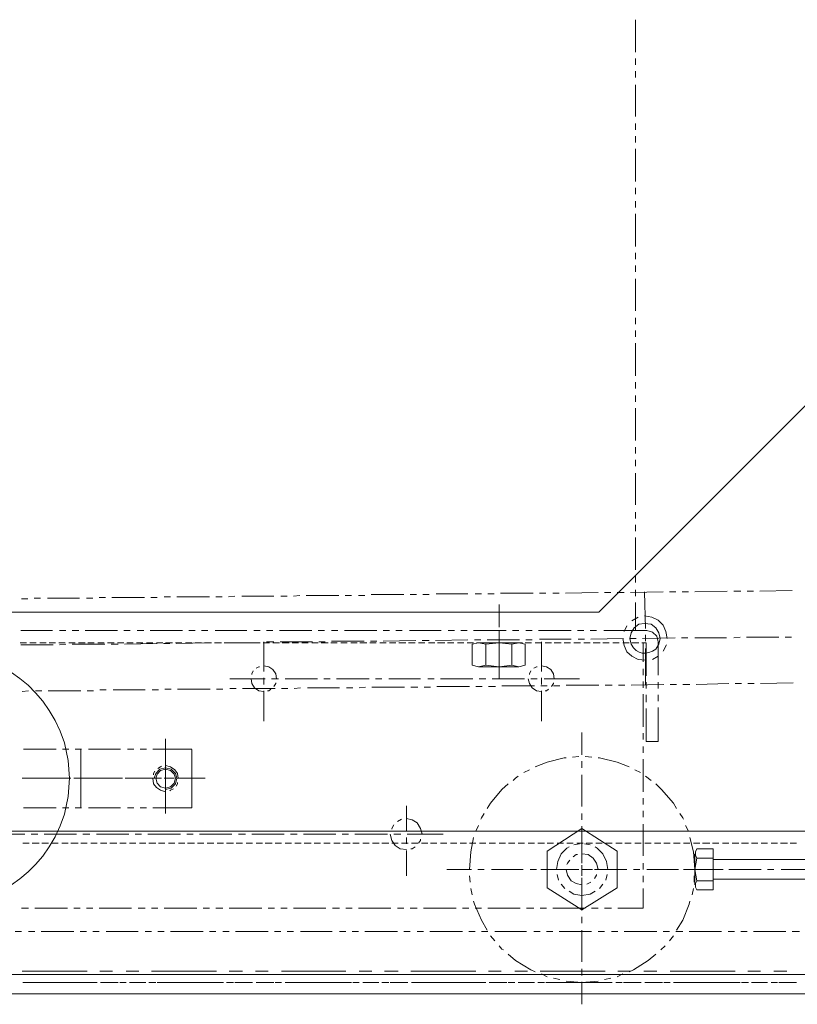
# Model space of a CAD drawing. Units: inches. Extents: x 9 to 285, y -198 to -7.
# Drawn here: x 208 to 229, y -173 to -146 of the extents above; entities that cross this region are included whole.
import ezdxf

# ---------------------------------------------------------------- set-up
doc = ezdxf.new("R2010")
doc.units = ezdxf.units.IN
doc.header["$MEASUREMENT"] = 0
doc.layers.add('_U+5716_U+5C64 1', color=7, linetype='Continuous')

# ---------------------------------------------------------------- blocks, each defined once
blk = doc.blocks.new('block 8')
at = {"layer": '_U+5716_U+5C64 1', "color": 7, "lineweight": 13}
for points in [[(239.893, -146.147), (223.894, -162.165)], [(224.887, -146.147), (224.887, -147.025)], [(224.887, -147.197), (224.887, -147.369)], [(224.887, -147.54), (224.887, -147.712)], [(224.887, -147.903), (224.887, -148.762)], [(224.887, -148.953), (224.887, -149.125)], [(224.887, -149.297), (224.887, -149.469)], [(224.887, -149.64), (224.887, -150.519)], [(224.887, -150.691), (224.887, -150.862)], [(224.887, -151.053), (224.887, -151.225)], [(224.887, -151.397), (224.887, -152.275)], [(224.887, -152.447), (224.887, -152.619)], [(224.887, -152.791), (224.887, -152.962)], [(224.887, -153.153), (224.887, -154.013)], [(224.887, -154.203), (224.887, -154.375)], [(224.887, -154.547), (224.887, -154.719)], [(224.887, -154.891), (224.887, -155.769)], [(224.887, -155.941), (224.887, -156.113)], [(224.887, -156.304), (224.887, -156.475)], [(224.887, -156.647), (224.887, -157.525)], [(224.887, -157.697), (224.887, -157.869)], [(224.887, -158.041), (224.887, -158.213)], [(224.887, -158.404), (224.887, -159.263)], [(224.887, -159.454), (224.887, -159.626)], [(224.887, -159.797), (224.887, -159.969)], [(224.887, -160.141), (224.887, -161.019)], [(224.887, -161.191), (224.887, -161.363)], [(208.296, -161.802), (208.468, -161.802)], [(208.64, -161.783), (208.812, -161.783)], [(209.003, -161.783), (209.862, -161.783)], [(210.053, -161.783), (210.224, -161.783)], [(210.396, -161.764), (210.568, -161.764)], [(210.74, -161.764), (211.618, -161.764)], [(211.79, -161.764), (211.962, -161.764)], [(212.153, -161.745), (212.325, -161.745)], [(212.496, -161.745), (213.375, -161.745)], [(213.546, -161.745), (213.718, -161.745)], [(213.89, -161.745), (214.062, -161.726)], [(214.253, -161.726), (215.112, -161.726)], [(215.303, -161.726), (215.475, -161.726)], [(215.647, -161.726), (215.818, -161.707)], [(215.99, -161.707), (216.868, -161.707)], [(217.04, -161.707), (217.212, -161.707)], [(217.403, -161.707), (217.575, -161.707)], [(217.747, -161.688), (218.625, -161.688)], [(218.797, -161.688), (218.969, -161.688)], [(219.14, -161.688), (219.312, -161.688)], [(219.503, -161.669), (220.362, -161.669)], [(220.553, -161.669), (220.725, -161.669)], [(220.897, -161.669), (221.069, -161.669)], [(221.24, -161.649), (222.119, -161.649)], [(222.291, -161.649), (222.462, -161.649)], [(222.653, -161.649), (222.825, -161.649)], [(222.997, -161.649), (223.875, -161.63)], [(224.047, -161.63), (224.219, -161.63)], [(224.391, -161.63), (224.582, -161.63)], [(224.753, -161.63), (225.632, -161.611)], [(224.887, -161.554), (224.887, -161.726)], [(225.135, -161.611), (225.154, -162.604)], [(225.803, -161.611), (225.975, -161.611)], [(226.147, -161.611), (226.319, -161.611)], [(226.491, -161.611), (227.369, -161.592)], [(227.541, -161.592), (227.732, -161.592)], [(227.904, -161.592), (228.075, -161.592)], [(228.247, -161.592), (229.125, -161.573)], [(221.203, -161.955), (221.203, -162.566)], [(224.887, -161.897), (224.887, -162.661)], [(172.079, -162.165), (223.895, -162.165)], [(224.963, -162.299), (224.791, -162.394)], [(225.746, -162.871), (225.708, -162.68), (225.631, -162.509), (225.498, -162.375), (225.326, -162.299), (225.135, -162.26)], [(224.658, -162.528), (224.581, -162.68)], [(208.277, -162.661), (209.136, -162.661)], [(209.327, -162.661), (209.499, -162.661)], [(209.671, -162.661), (209.843, -162.661)], [(210.015, -162.661), (210.893, -162.661)], [(211.065, -162.661), (211.236, -162.661)], [(211.427, -162.661), (211.599, -162.661)], [(211.771, -162.661), (212.649, -162.661)], [(212.821, -162.661), (212.993, -162.661)], [(213.165, -162.661), (213.336, -162.661)], [(213.527, -162.661), (214.387, -162.661)], [(214.577, -162.661), (214.749, -162.661)], [(214.921, -162.661), (215.093, -162.661)], [(215.265, -162.661), (216.143, -162.661)], [(216.315, -162.661), (216.487, -162.661)], [(216.678, -162.661), (216.849, -162.661)], [(217.021, -162.661), (217.899, -162.661)], [(218.071, -162.661), (218.243, -162.661)], [(218.415, -162.661), (218.587, -162.661)], [(218.778, -162.661), (219.637, -162.661)], [(219.828, -162.661), (220, -162.661)], [(220.171, -162.661), (220.343, -162.661)], [(220.515, -162.661), (221.393, -162.661)], [(221.203, -163.96), (221.203, -162.661)], [(221.203, -162.738), (221.203, -162.929)], [(221.565, -162.661), (221.737, -162.661)], [(221.928, -162.661), (222.1, -162.661)], [(222.271, -162.661), (223.15, -162.661)], [(223.322, -162.661), (223.493, -162.661)], [(223.665, -162.661), (223.837, -162.661)], [(223.684, -162.89), (224.563, -162.871)], [(224.028, -162.661), (225.193, -162.661)], [(224.543, -162.871), (224.581, -163.062), (224.658, -163.234), (224.791, -163.349), (224.963, -163.444), (225.154, -163.463)], [(224.734, -162.871), (224.906, -162.871)], [(225.078, -162.871), (225.956, -162.852)], [(225.154, -162.776), (225.154, -162.948)], [(225.498, -162.967), (225.46, -162.814), (225.346, -162.699), (225.193, -162.661)], [(225.746, -162.871), (225.746, -162.852)], [(226.128, -162.852), (226.3, -162.852)], [(226.491, -162.852), (227.35, -162.852)], [(227.541, -162.852), (227.713, -162.833)], [(227.885, -162.833), (228.763, -162.833)], [(228.935, -162.833), (229.106, -162.833)], [(208.258, -162.986), (208.43, -162.986)], [(208.277, -163.043), (209.156, -163.043)], [(208.525, -162.986), (208.697, -162.986)], [(208.792, -162.986), (208.964, -162.986)], [(209.041, -162.986), (209.212, -162.986)], [(209.308, -162.986), (209.48, -162.986)], [(209.327, -163.043), (209.499, -163.024)], [(209.575, -162.986), (209.747, -162.986)], [(209.671, -163.024), (210.549, -163.024)], [(209.842, -162.986), (210.014, -162.986)], [(210.091, -162.986), (210.263, -162.986)], [(210.358, -162.986), (210.53, -162.986)], [(210.625, -162.986), (210.797, -162.986)], [(210.721, -163.024), (210.912, -163.024)], [(210.893, -162.986), (211.064, -162.986)], [(211.084, -163.024), (211.962, -163.005)], [(211.141, -162.986), (211.313, -162.986)], [(211.408, -162.986), (211.58, -162.986)], [(211.675, -162.986), (211.847, -162.986)], [(211.943, -162.986), (212.114, -162.986)], [(212.134, -163.005), (212.306, -163.005)], [(212.191, -162.986), (212.382, -162.986)], [(212.458, -162.986), (212.63, -162.986)], [(212.477, -163.005), (213.356, -162.986)], [(212.725, -162.986), (212.897, -162.986)], [(212.993, -162.986), (213.164, -162.986)], [(213.241, -162.986), (213.432, -162.986)], [(213.508, -162.986), (213.68, -162.986)], [(213.528, -162.986), (213.699, -162.986)], [(213.775, -162.986), (213.947, -162.986)], [(213.871, -162.986), (214.749, -162.986)], [(214.043, -162.986), (214.215, -162.986)], [(214.291, -162.986), (214.482, -162.986)], [(214.558, -162.986), (214.73, -162.986)], [(214.825, -162.986), (214.997, -162.986)], [(214.845, -162.967), (214.845, -163.769)], [(214.921, -162.967), (215.112, -162.967)], [(215.093, -162.986), (215.265, -162.986)], [(215.284, -162.967), (216.162, -162.967)], [(215.341, -162.986), (215.532, -162.986)], [(215.608, -162.986), (215.78, -162.986)], [(215.876, -162.986), (216.047, -162.986)], [(216.143, -162.986), (216.315, -162.986)], [(216.334, -162.967), (216.506, -162.967)], [(216.391, -162.986), (216.582, -162.986)], [(216.658, -162.986), (216.83, -162.986)], [(216.678, -162.948), (217.556, -162.948)], [(216.926, -162.986), (217.097, -162.986)], [(217.193, -162.986), (217.365, -162.986)], [(217.441, -162.986), (217.632, -162.986)], [(217.708, -162.986), (217.88, -162.986)], [(217.728, -162.948), (217.9, -162.948)], [(217.976, -162.986), (218.147, -162.986)], [(218.071, -162.948), (218.95, -162.929)], [(218.243, -162.986), (218.415, -162.986)], [(218.491, -162.986), (218.682, -162.986)], [(218.758, -162.986), (218.93, -162.986)], [(219.026, -162.986), (219.197, -162.986)], [(219.121, -162.929), (219.312, -162.929)], [(219.293, -162.986), (219.465, -162.986)], [(219.484, -162.929), (220.362, -162.909)], [(219.541, -162.986), (219.732, -162.986)], [(219.808, -162.986), (219.98, -162.986)], [(220.076, -162.986), (220.248, -162.986)], [(220.343, -162.986), (220.515, -162.986)], [(221.909, -163.597), (221.909, -163.024), (221.737, -162.986), (220.649, -162.986), (220.477, -163.024), (220.477, -163.597), (220.649, -163.635), (221.737, -163.635), (221.909, -163.597)], [(220.534, -162.909), (220.706, -162.909)], [(220.591, -162.986), (220.782, -162.986)], [(220.84, -163.024), (220.649, -162.986)], [(220.649, -163.635), (220.84, -163.597), (220.84, -163.024)], [(221.546, -163.024), (221.203, -162.986), (220.84, -163.024)], [(220.858, -162.986), (221.03, -162.986)], [(220.878, -162.909), (221.756, -162.909)], [(221.126, -162.986), (221.298, -162.986)], [(221.203, -163.1), (221.203, -163.711)], [(221.393, -162.986), (221.565, -162.986)], [(221.737, -162.986), (221.546, -163.024)], [(221.737, -163.635), (221.546, -163.597), (221.546, -163.024)], [(221.641, -162.986), (221.832, -162.986)], [(221.909, -162.986), (222.08, -162.986)], [(221.928, -162.909), (222.1, -162.909)], [(222.176, -162.986), (222.348, -162.986)], [(222.291, -162.89), (223.15, -162.89)], [(222.348, -162.967), (222.348, -163.769)], [(222.443, -162.986), (222.615, -162.986)], [(222.691, -162.986), (222.882, -162.986)], [(222.959, -162.986), (223.13, -162.986)], [(223.226, -162.986), (223.398, -162.986)], [(223.341, -162.89), (223.513, -162.89)], [(223.493, -162.986), (223.665, -162.986)], [(223.741, -162.986), (223.932, -162.986)], [(224.009, -162.986), (224.18, -162.986)], [(224.276, -162.986), (224.448, -162.986)], [(224.543, -162.986), (224.715, -162.986)], [(224.791, -162.986), (224.982, -162.986)], [(225.059, -162.986), (225.173, -162.986)], [(225.097, -162.986), (225.097, -163.501)], [(225.154, -163.139), (225.154, -164.112)], [(225.174, -162.986), (225.174, -163.883)], [(225.498, -162.967), (225.498, -163.864)], [(225.631, -163.215), (225.727, -163.043)], [(225.345, -163.444), (225.498, -163.349)], [(214.73, -163.635), (214.711, -163.635), (214.635, -163.673)], [(215.189, -163.96), (215.169, -163.826), (215.093, -163.711), (214.979, -163.635), (214.845, -163.616)], [(220.84, -163.597), (221.203, -163.635), (221.546, -163.597)], [(222.233, -163.635), (222.214, -163.635), (222.138, -163.673)], [(222.692, -163.96), (222.673, -163.826), (222.596, -163.711), (222.482, -163.635), (222.348, -163.616)], [(214.559, -163.75), (214.52, -163.826), (214.52, -163.845)], [(214.845, -163.94), (214.845, -164.112)], [(222.062, -163.75), (222.023, -163.826), (222.023, -163.845)], [(222.348, -163.94), (222.348, -164.112)], [(225.097, -163.692), (225.097, -163.864)], [(213.929, -163.96), (214.883, -163.96)], [(214.501, -163.96), (214.52, -164.093), (214.597, -164.208), (214.711, -164.284), (214.845, -164.303)], [(215.055, -163.96), (215.246, -163.96)], [(215.112, -164.17), (215.169, -164.093), (215.169, -164.074)], [(215.418, -163.96), (216.296, -163.96)], [(215.665, -164.227), (215.837, -164.208)], [(216.028, -164.208), (216.887, -164.208)], [(216.468, -163.96), (216.64, -163.96)], [(216.811, -163.96), (217.69, -163.96)], [(217.078, -164.208), (217.25, -164.208)], [(217.422, -164.208), (217.594, -164.189)], [(217.766, -164.189), (218.644, -164.189)], [(217.861, -163.96), (218.033, -163.96)], [(218.224, -163.96), (219.083, -163.96)], [(218.816, -164.189), (219.007, -164.189)], [(219.178, -164.189), (219.35, -164.189)], [(219.274, -163.96), (219.446, -163.96)], [(219.522, -164.17), (220.4, -164.17)], [(219.618, -163.96), (220.496, -163.96)], [(220.572, -164.17), (220.744, -164.17)], [(220.668, -163.96), (220.84, -163.96)], [(220.916, -164.17), (221.107, -164.17)], [(221.012, -163.96), (221.89, -163.96)], [(221.279, -164.15), (222.157, -164.15)], [(221.985, -163.96), (222.023, -164.093), (222.1, -164.208), (222.214, -164.284), (222.348, -164.303)], [(222.062, -163.96), (222.233, -163.96)], [(222.329, -164.15), (222.5, -164.15)], [(222.424, -163.96), (223.379, -163.96)], [(222.615, -164.17), (222.673, -164.093), (222.673, -164.074)], [(222.672, -164.15), (222.844, -164.15)], [(223.016, -164.131), (223.894, -164.131)], [(224.066, -164.131), (224.257, -164.131)], [(224.429, -164.131), (224.6, -164.131)], [(224.772, -164.131), (225.651, -164.112)], [(225.097, -164.036), (225.097, -164.208)], [(225.174, -164.055), (225.174, -164.227)], [(225.498, -164.055), (225.498, -164.227)], [(225.822, -164.112), (225.994, -164.112)], [(226.166, -164.112), (226.357, -164.112)], [(226.529, -164.112), (227.407, -164.093)], [(227.579, -164.093), (227.751, -164.093)], [(227.922, -164.093), (228.094, -164.093)], [(228.266, -164.093), (229.144, -164.074)], [(208.315, -164.303), (208.487, -164.284)], [(208.678, -164.284), (208.85, -164.284)], [(209.022, -164.284), (209.9, -164.284)], [(210.072, -164.284), (210.243, -164.284)], [(210.415, -164.265), (210.587, -164.265)], [(210.778, -164.265), (211.637, -164.265)], [(211.828, -164.265), (212, -164.265)], [(212.172, -164.246), (212.344, -164.246)], [(212.515, -164.246), (213.394, -164.246)], [(213.565, -164.246), (213.737, -164.246)], [(213.928, -164.227), (214.1, -164.227)], [(214.272, -164.227), (215.15, -164.227)], [(214.845, -164.284), (214.845, -165.105)], [(214.94, -164.284), (214.979, -164.284), (215.036, -164.246)], [(215.322, -164.227), (215.494, -164.227)], [(222.348, -164.284), (222.348, -165.105)], [(222.444, -164.284), (222.482, -164.284), (222.539, -164.246)], [(225.097, -164.38), (225.097, -165.258)], [(225.174, -164.399), (225.174, -164.59)], [(225.498, -164.399), (225.498, -164.57)], [(225.498, -164.742), (225.498, -165.659)], [(225.174, -164.761), (225.174, -165.659)], [(223.436, -165.411), (223.436, -166.021)], [(225.097, -165.43), (225.097, -165.601)], [(212.191, -165.582), (212.191, -166.327)], [(225.097, -165.792), (225.097, -165.964)], [(225.174, -165.659), (225.498, -165.659)], [(208.354, -165.868), (209.232, -165.868)], [(209.404, -165.868), (209.575, -165.868)], [(209.747, -165.868), (209.919, -165.868)], [(209.9, -165.868), (209.9, -167.453)], [(210.11, -165.868), (210.969, -165.868)], [(211.16, -165.868), (211.332, -165.868)], [(211.504, -165.868), (211.676, -165.868)], [(211.847, -165.868), (212.897, -165.868)], [(212.898, -165.869), (212.898, -167.453)], [(223.36, -166.06), (223.188, -166.079)], [(223.704, -166.079), (223.532, -166.06)], [(212.076, -166.327), (212.057, -166.346), (211.981, -166.384)], [(212.191, -166.117), (212.191, -167.281)], [(212.534, -166.651), (212.515, -166.518), (212.439, -166.422), (212.324, -166.346), (212.191, -166.308)], [(223.016, -166.098), (222.959, -166.098), (222.501, -166.212), (222.176, -166.346)], [(223.436, -166.193), (223.436, -166.365)], [(224.715, -166.346), (224.391, -166.212), (223.914, -166.098), (223.875, -166.098)], [(225.097, -166.136), (225.097, -167.014)], [(211.904, -166.46), (211.866, -166.518), (211.866, -166.556)], [(212.191, -166.957), (212.343, -166.919), (212.458, -166.804), (212.496, -166.651), (212.458, -166.518), (212.343, -166.403), (212.191, -166.365), (212.038, -166.403), (211.923, -166.518), (211.885, -166.651)], [(212.458, -166.651), (212.42, -166.537), (212.324, -166.441), (212.191, -166.403), (212.057, -166.441), (211.961, -166.537), (211.923, -166.651), (211.961, -166.785), (212.057, -166.88), (212.191, -166.919), (212.324, -166.88), (212.42, -166.785), (212.458, -166.651)], [(212.191, -166.498), (212.191, -166.67)], [(221.718, -166.594), (221.642, -166.651), (221.584, -166.709)], [(222.024, -166.422), (221.871, -166.499)], [(223.436, -166.556), (223.436, -167.415)], [(225.021, -166.499), (224.868, -166.422)], [(225.307, -166.709), (225.155, -166.594)], [(208.487, -166.651), (208.315, -166.651)], [(208.315, -166.651), (209.175, -166.651)], [(208.411, -166.651), (209.27, -166.651)], [(209.537, -166.651), (208.659, -166.651)], [(209.366, -166.651), (209.537, -166.651)], [(209.461, -166.651), (209.633, -166.651)], [(209.881, -166.651), (209.709, -166.651)], [(209.709, -166.651), (210.587, -166.651)], [(209.805, -166.651), (210.683, -166.651)], [(210.778, -166.651), (210.053, -166.651)], [(210.759, -166.651), (210.931, -166.651)], [(210.855, -166.651), (211.027, -166.651)], [(211.103, -166.651), (211.981, -166.651)], [(211.198, -166.651), (212.077, -166.651)], [(211.847, -166.651), (211.866, -166.804), (211.942, -166.899), (212.057, -166.976), (212.191, -167.014)], [(212.153, -166.651), (212.325, -166.651)], [(212.191, -166.861), (212.191, -167.606)], [(212.248, -166.651), (212.42, -166.651)], [(212.477, -166.861), (212.515, -166.804), (212.515, -166.766)], [(212.516, -166.651), (213.127, -166.651)], [(212.611, -166.651), (213.26, -166.651)], [(221.451, -166.804), (221.279, -166.957), (220.973, -167.32), (220.878, -167.472)], [(225.995, -167.472), (225.918, -167.32), (225.594, -166.957), (225.441, -166.804)], [(212.305, -166.995), (212.324, -166.976), (212.401, -166.938)], [(218.702, -167.396), (218.702, -168.083)], [(225.097, -167.186), (225.097, -167.358)], [(208.354, -167.453), (209.232, -167.453)], [(209.404, -167.453), (209.576, -167.453)], [(209.747, -167.453), (209.919, -167.453)], [(210.11, -167.453), (210.969, -167.453)], [(211.16, -167.453), (211.332, -167.453)], [(211.504, -167.453), (211.676, -167.453)], [(211.847, -167.453), (212.897, -167.453)], [(220.802, -167.606), (220.725, -167.721), (220.706, -167.759)], [(223.436, -167.606), (223.436, -167.778)], [(225.097, -167.53), (225.097, -167.702)], [(226.186, -167.759), (226.166, -167.721), (226.09, -167.606)], [(218.358, -167.912), (218.301, -168.007), (218.301, -168.026)], [(218.568, -167.759), (218.453, -167.816)], [(219.122, -168.16), (219.083, -168.007), (218.988, -167.854), (218.854, -167.778), (218.702, -167.74)], [(220.649, -167.931), (220.573, -168.083)], [(225.097, -167.892), (225.097, -168.752)], [(226.319, -168.083), (226.243, -167.931)], [(172.882, -168.083), (232.391, -168.083)], [(207.513, -168.159), (208.391, -168.159)], [(208.563, -168.159), (208.735, -168.159)], [(208.907, -168.159), (209.785, -168.159)], [(209.957, -168.159), (210.148, -168.159)], [(210.32, -168.159), (211.198, -168.159)], [(211.37, -168.159), (211.542, -168.159)], [(211.713, -168.159), (212.592, -168.159)], [(212.763, -168.159), (212.935, -168.159)], [(213.107, -168.159), (213.985, -168.159)], [(214.157, -168.159), (214.348, -168.159)], [(214.52, -168.159), (215.398, -168.159)], [(215.57, -168.159), (215.742, -168.159)], [(215.914, -168.159), (216.792, -168.159)], [(216.964, -168.159), (217.135, -168.159)], [(217.307, -168.159), (218.186, -168.159)], [(218.262, -168.16), (218.301, -168.332), (218.396, -168.465), (218.53, -168.561), (218.702, -168.58)], [(218.357, -168.159), (218.548, -168.159)], [(218.72, -168.159), (219.694, -168.159)], [(219.122, -168.16), (219.122, -168.141)], [(222.501, -168.618), (223.436, -168.007), (224.391, -168.618)], [(223.436, -167.95), (223.436, -168.828)], [(223.436, -168.026), (223.436, -168.599)], [(208.335, -168.408), (208.507, -168.408)], [(208.584, -168.408), (208.775, -168.408)], [(208.851, -168.408), (209.023, -168.408)], [(209.118, -168.408), (209.29, -168.408)], [(209.386, -168.408), (209.557, -168.408)], [(209.634, -168.408), (209.825, -168.408)], [(209.901, -168.408), (210.073, -168.408)], [(210.168, -168.408), (210.34, -168.408)], [(210.436, -168.408), (210.607, -168.408)], [(210.684, -168.408), (210.875, -168.408)], [(210.951, -168.408), (211.123, -168.408)], [(211.218, -168.408), (211.39, -168.408)], [(211.486, -168.408), (211.657, -168.408)], [(211.734, -168.408), (211.925, -168.408)], [(212.001, -168.408), (212.173, -168.408)], [(212.268, -168.408), (212.44, -168.408)], [(212.536, -168.408), (212.708, -168.408)], [(212.784, -168.408), (212.975, -168.408)], [(213.051, -168.408), (213.223, -168.408)], [(213.318, -168.408), (213.49, -168.408)], [(213.586, -168.408), (213.758, -168.408)], [(213.834, -168.408), (214.025, -168.408)], [(214.101, -168.408), (214.273, -168.408)], [(214.369, -168.408), (214.54, -168.408)], [(214.636, -168.408), (214.808, -168.408)], [(214.884, -168.408), (215.075, -168.408)], [(215.151, -168.408), (215.323, -168.408)], [(215.419, -168.408), (215.59, -168.408)], [(215.686, -168.408), (215.858, -168.408)], [(215.934, -168.408), (216.125, -168.408)], [(216.201, -168.408), (216.373, -168.408)], [(216.469, -168.408), (216.64, -168.408)], [(216.736, -168.408), (216.908, -168.408)], [(216.984, -168.408), (217.175, -168.408)], [(217.251, -168.408), (217.423, -168.408)], [(217.519, -168.408), (217.691, -168.408)], [(217.786, -168.408), (217.958, -168.408)], [(218.034, -168.408), (218.225, -168.408)], [(218.301, -168.408), (218.473, -168.408)], [(218.569, -168.408), (218.741, -168.408)], [(218.702, -168.255), (218.702, -168.427)], [(218.836, -168.408), (219.008, -168.408)], [(219.026, -168.408), (219.083, -168.332), (219.083, -168.293)], [(219.103, -168.408), (219.275, -168.408)], [(219.351, -168.408), (219.523, -168.408)], [(219.619, -168.408), (219.791, -168.408)], [(219.886, -168.408), (220.058, -168.408)], [(220.153, -168.408), (220.325, -168.408)], [(220.515, -168.255), (220.439, -168.637), (220.401, -169.114)], [(220.402, -168.408), (220.573, -168.408)], [(220.669, -168.408), (220.841, -168.408)], [(220.936, -168.408), (221.108, -168.408)], [(221.203, -168.408), (221.375, -168.408)], [(221.452, -168.408), (221.623, -168.408)], [(221.719, -168.408), (221.891, -168.408)], [(221.986, -168.408), (222.158, -168.408)], [(222.253, -168.408), (222.425, -168.408)], [(222.502, -168.408), (222.673, -168.408)], [(222.769, -168.408), (222.941, -168.408)], [(223.036, -168.408), (223.208, -168.408)], [(223.379, -168.427), (223.226, -168.446)], [(223.304, -168.408), (223.475, -168.408)], [(223.665, -168.446), (223.513, -168.427)], [(223.552, -168.408), (223.724, -168.408)], [(223.819, -168.408), (223.991, -168.408)], [(224.086, -168.408), (224.258, -168.408)], [(224.354, -168.408), (224.525, -168.408)], [(224.602, -168.408), (224.774, -168.408)], [(224.869, -168.408), (225.041, -168.408)], [(225.136, -168.408), (225.308, -168.408)], [(225.404, -168.408), (225.575, -168.408)], [(225.652, -168.408), (225.824, -168.408)], [(225.919, -168.408), (226.091, -168.408)], [(226.186, -168.408), (226.358, -168.408)], [(226.491, -169.114), (226.453, -168.637), (226.357, -168.255)], [(226.454, -168.408), (226.625, -168.408)], [(226.702, -168.408), (226.893, -168.408)], [(226.969, -168.408), (227.141, -168.408)], [(227.236, -168.408), (227.408, -168.408)], [(227.504, -168.408), (227.676, -168.408)], [(227.752, -168.408), (227.943, -168.408)], [(228.019, -168.408), (228.191, -168.408)], [(228.286, -168.408), (228.458, -168.408)], [(228.554, -168.408), (228.726, -168.408)], [(228.802, -168.408), (228.993, -168.408)], [(229.069, -168.408), (229.241, -168.408)], [(218.702, -168.599), (218.702, -169.286)], [(218.816, -168.561), (218.854, -168.561), (218.931, -168.503)], [(222.501, -168.618), (222.501, -169.611)], [(223.093, -168.503), (223.035, -168.542), (222.883, -168.694), (222.787, -168.904), (222.749, -169.114)], [(223.322, -168.713), (223.284, -168.713), (223.207, -168.771)], [(223.875, -169.114), (223.837, -168.943), (223.742, -168.809), (223.608, -168.713), (223.436, -168.694)], [(224.143, -169.114), (224.105, -168.904), (224.009, -168.694), (223.856, -168.542), (223.799, -168.503)], [(224.391, -169.611), (224.391, -168.618)], [(226.491, -169.534), (226.491, -168.694)], [(226.548, -168.561), (226.51, -168.637), (226.51, -168.732), (226.548, -168.809)], [(226.987, -168.561), (226.548, -168.561)], [(226.548, -169.668), (226.987, -169.668), (226.987, -168.561)], [(223.112, -168.866), (223.054, -168.943), (223.035, -168.981)], [(223.436, -168.771), (223.436, -168.943)], [(223.436, -169), (223.436, -169.172)], [(225.097, -168.943), (225.097, -169.114)], [(226.548, -168.809), (226.491, -169.114), (226.548, -169.42)], [(226.987, -168.809), (226.548, -168.809)], [(231.779, -168.847), (226.987, -168.847)], [(219.79, -169.114), (220.458, -169.114)], [(220.63, -169.114), (220.802, -169.114)], [(220.993, -169.114), (221.852, -169.114)], [(222.043, -169.114), (222.214, -169.114)], [(222.329, -169.114), (223.016, -169.114)], [(222.386, -169.114), (223.264, -169.114)], [(222.768, -169.248), (222.806, -169.401)], [(223.016, -169.114), (223.054, -169.267), (223.15, -169.42), (223.284, -169.496), (223.436, -169.534)], [(223.188, -169.114), (223.36, -169.114)], [(223.436, -169.114), (223.608, -169.114)], [(223.436, -169.114), (223.436, -169.286)], [(223.551, -169.114), (223.723, -169.114)], [(223.78, -169.114), (224.658, -169.114)], [(223.78, -169.363), (223.837, -169.267), (223.837, -169.248)], [(223.875, -169.114), (223.875, -169.095)], [(223.895, -169.114), (224.582, -169.114)], [(224.085, -169.401), (224.124, -169.248)], [(224.143, -169.114), (224.143, -169.095)], [(224.83, -169.114), (225.002, -169.114)], [(225.193, -169.114), (226.052, -169.114)], [(226.186, -169.114), (226.892, -169.114)], [(226.243, -169.114), (226.415, -169.114)], [(226.586, -169.114), (227.255, -169.114)], [(227.064, -169.114), (227.236, -169.114)], [(227.407, -169.114), (228.286, -169.114)], [(228.457, -169.114), (228.629, -169.114)], [(228.82, -169.114), (229.698, -169.114)], [(220.401, -169.286), (220.42, -169.458)], [(222.883, -169.515), (222.978, -169.63)], [(223.436, -169.343), (223.436, -170.222)], [(223.436, -169.458), (223.436, -170.031)], [(223.57, -169.515), (223.608, -169.496), (223.685, -169.458)], [(223.914, -169.63), (224.009, -169.515)], [(225.097, -169.286), (225.097, -169.458)], [(226.472, -169.458), (226.472, -169.286)], [(226.548, -169.42), (226.51, -169.496), (226.51, -169.592), (226.548, -169.668)], [(226.987, -169.42), (226.548, -169.42)], [(231.779, -169.382), (226.987, -169.382)], [(220.439, -169.63), (220.477, -169.802)], [(222.501, -169.611), (223.436, -170.203), (224.391, -169.611)], [(223.093, -169.706), (223.226, -169.783), (223.436, -169.821), (223.665, -169.783), (223.799, -169.706)], [(225.097, -169.63), (225.097, -170.164)], [(226.415, -169.802), (226.453, -169.63)], [(220.515, -169.973), (220.534, -170.05), (220.725, -170.489), (220.878, -170.756)], [(225.995, -170.756), (226.166, -170.489), (226.338, -170.05), (226.357, -169.973)], [(208.296, -170.164), (208.487, -170.164)], [(208.659, -170.164), (209.537, -170.164)], [(209.709, -170.164), (209.881, -170.164)], [(210.053, -170.164), (210.224, -170.164)], [(210.396, -170.164), (211.274, -170.164)], [(211.446, -170.164), (211.637, -170.164)], [(211.809, -170.164), (211.981, -170.164)], [(212.153, -170.164), (213.031, -170.164)], [(213.203, -170.164), (213.375, -170.164)], [(213.546, -170.164), (213.737, -170.164)], [(213.909, -170.164), (214.787, -170.164)], [(214.959, -170.164), (215.131, -170.164)], [(215.303, -170.164), (215.475, -170.164)], [(215.646, -170.164), (216.525, -170.164)], [(216.697, -170.164), (216.887, -170.164)], [(217.059, -170.164), (217.231, -170.164)], [(217.403, -170.164), (218.281, -170.164)], [(218.453, -170.164), (218.625, -170.164)], [(218.797, -170.164), (218.988, -170.164)], [(219.159, -170.164), (220.038, -170.164)], [(220.209, -170.164), (220.381, -170.164)], [(220.553, -170.164), (220.725, -170.164)], [(220.897, -170.164), (221.775, -170.164)], [(221.947, -170.164), (222.138, -170.164)], [(222.31, -170.164), (222.481, -170.164)], [(222.653, -170.164), (223.531, -170.164)], [(223.703, -170.164), (223.875, -170.164)], [(224.047, -170.164), (224.238, -170.164)], [(224.41, -170.164), (225.097, -170.164)], [(223.436, -170.393), (223.436, -170.565)], [(208.124, -170.794), (208.296, -170.794)], [(208.487, -170.794), (208.659, -170.794)], [(208.831, -170.794), (209.709, -170.794)], [(209.881, -170.794), (210.052, -170.794)], [(210.224, -170.794), (210.396, -170.794)], [(210.587, -170.794), (211.446, -170.794)], [(211.637, -170.794), (211.809, -170.794)], [(211.981, -170.794), (212.153, -170.794)], [(212.324, -170.794), (213.203, -170.794)], [(213.374, -170.794), (213.546, -170.794)], [(213.737, -170.794), (213.909, -170.794)], [(214.081, -170.794), (214.959, -170.794)], [(215.131, -170.794), (215.303, -170.794)], [(215.475, -170.794), (215.646, -170.794)], [(215.837, -170.794), (216.696, -170.794)], [(216.887, -170.794), (217.059, -170.794)], [(217.231, -170.794), (217.403, -170.794)], [(217.575, -170.794), (218.453, -170.794)], [(218.625, -170.794), (218.797, -170.794)], [(218.987, -170.794), (219.159, -170.794)], [(219.331, -170.794), (220.209, -170.794)], [(220.381, -170.794), (220.553, -170.794)], [(220.725, -170.794), (220.897, -170.794)], [(221.088, -170.794), (221.947, -170.794)], [(222.138, -170.794), (222.309, -170.794)], [(222.481, -170.794), (222.653, -170.794)], [(222.825, -170.794), (223.703, -170.794)], [(223.436, -170.756), (223.436, -171.615)], [(223.875, -170.794), (224.047, -170.794)], [(224.238, -170.794), (224.41, -170.794)], [(224.581, -170.794), (225.46, -170.794)], [(225.631, -170.794), (225.803, -170.794)], [(225.975, -170.794), (226.166, -170.794)], [(226.338, -170.794), (227.216, -170.794)], [(227.388, -170.794), (227.56, -170.794)], [(227.732, -170.794), (227.903, -170.794)], [(228.075, -170.794), (228.953, -170.794)], [(229.125, -170.794), (229.316, -170.794)], [(220.973, -170.909), (221.088, -171.043)], [(225.804, -171.043), (225.918, -170.909)], [(221.203, -171.176), (221.279, -171.272), (221.317, -171.291)], [(225.575, -171.291), (225.689, -171.176)], [(221.451, -171.405), (221.642, -171.577), (222.062, -171.825), (222.176, -171.883)], [(224.715, -171.883), (224.83, -171.825), (225.231, -171.577), (225.441, -171.405)], [(210.072, -171.864), (208.315, -171.864)], [(210.759, -171.864), (210.416, -171.864)], [(211.466, -171.864), (211.122, -171.864)], [(213.566, -171.864), (211.809, -171.864)], [(214.272, -171.864), (213.909, -171.864)], [(214.959, -171.864), (214.616, -171.864)], [(217.06, -171.864), (215.322, -171.864)], [(217.766, -171.864), (217.422, -171.864)], [(218.472, -171.864), (218.11, -171.864)], [(220.573, -171.864), (218.816, -171.864)], [(221.26, -171.864), (220.916, -171.864)], [(221.966, -171.864), (221.623, -171.864)], [(224.066, -171.864), (222.31, -171.864)], [(223.436, -171.806), (223.436, -171.978)], [(224.773, -171.864), (224.41, -171.864)], [(225.46, -171.864), (225.116, -171.864)], [(227.579, -171.864), (225.823, -171.864)], [(228.267, -171.864), (227.923, -171.864)], [(228.973, -171.864), (228.629, -171.864)], [(168.375, -171.959), (244.896, -171.959)], [(208.335, -172.169), (208.507, -172.169)], [(208.468, -172.169), (210.225, -172.169)], [(208.583, -172.169), (208.774, -172.169)], [(208.851, -172.169), (209.022, -172.169)], [(209.118, -172.169), (209.29, -172.169)], [(209.385, -172.169), (209.557, -172.169)], [(209.633, -172.169), (209.824, -172.169)], [(209.901, -172.169), (210.073, -172.169)], [(210.168, -172.169), (210.34, -172.169)], [(210.435, -172.169), (210.607, -172.169)], [(210.568, -172.169), (210.912, -172.169)], [(210.683, -172.169), (210.874, -172.169)], [(210.951, -172.169), (211.123, -172.169)], [(211.218, -172.169), (211.39, -172.169)], [(211.275, -172.169), (211.618, -172.169)], [(211.485, -172.169), (211.657, -172.169)], [(211.734, -172.169), (211.924, -172.169)], [(211.962, -172.169), (213.719, -172.169)], [(212.001, -172.169), (212.173, -172.169)], [(212.268, -172.169), (212.44, -172.169)], [(212.535, -172.169), (212.707, -172.169)], [(212.784, -172.169), (212.974, -172.169)], [(213.051, -172.169), (213.223, -172.169)], [(213.318, -172.169), (213.49, -172.169)], [(213.585, -172.169), (213.757, -172.169)], [(213.834, -172.169), (214.025, -172.169)], [(214.062, -172.169), (214.425, -172.169)], [(214.101, -172.169), (214.273, -172.169)], [(214.368, -172.169), (214.54, -172.169)], [(214.635, -172.169), (214.807, -172.169)], [(214.769, -172.169), (215.112, -172.169)], [(214.884, -172.169), (215.075, -172.169)], [(215.151, -172.169), (215.323, -172.169)], [(215.418, -172.169), (215.59, -172.169)], [(215.475, -172.169), (217.212, -172.169)], [(215.686, -172.169), (215.857, -172.169)], [(215.934, -172.169), (216.125, -172.169)], [(216.201, -172.169), (216.373, -172.169)], [(216.468, -172.169), (216.64, -172.169)], [(216.736, -172.169), (216.907, -172.169)], [(216.984, -172.169), (217.175, -172.169)], [(217.251, -172.169), (217.423, -172.169)], [(217.518, -172.169), (217.69, -172.169)], [(217.575, -172.169), (217.919, -172.169)], [(217.786, -172.169), (217.957, -172.169)], [(218.034, -172.169), (218.225, -172.169)], [(218.262, -172.169), (218.625, -172.169)], [(218.301, -172.169), (218.473, -172.169)], [(218.568, -172.169), (218.74, -172.169)], [(218.836, -172.169), (219.008, -172.169)], [(218.969, -172.169), (220.725, -172.169)], [(219.103, -172.169), (219.275, -172.169)], [(219.351, -172.169), (219.523, -172.169)], [(219.618, -172.169), (219.79, -172.169)], [(219.886, -172.169), (220.058, -172.169)], [(220.153, -172.169), (220.325, -172.169)], [(220.401, -172.169), (220.573, -172.169)], [(220.668, -172.169), (220.84, -172.169)], [(220.936, -172.169), (221.108, -172.169)], [(221.069, -172.169), (221.413, -172.169)], [(221.203, -172.169), (221.375, -172.169)], [(221.451, -172.169), (221.623, -172.169)], [(221.719, -172.169), (221.89, -172.169)], [(221.775, -172.169), (222.119, -172.169)], [(221.986, -172.169), (222.158, -172.169)], [(222.253, -172.169), (222.425, -172.169)], [(222.348, -171.94), (222.501, -172.016)], [(222.463, -172.169), (224.219, -172.169)], [(222.501, -172.169), (222.673, -172.169)], [(222.673, -172.054), (222.844, -172.093)], [(222.769, -172.169), (222.94, -172.169)], [(223.016, -172.131), (223.436, -172.169), (223.875, -172.131)], [(223.036, -172.169), (223.208, -172.169)], [(223.303, -172.169), (223.475, -172.169)], [(223.436, -172.15), (223.436, -172.761)], [(223.551, -172.169), (223.723, -172.169)], [(223.819, -172.169), (223.99, -172.169)], [(224.047, -172.093), (224.219, -172.054)], [(224.086, -172.169), (224.258, -172.169)], [(224.353, -172.169), (224.525, -172.169)], [(224.391, -172.016), (224.544, -171.94)], [(224.563, -172.169), (224.925, -172.169)], [(224.601, -172.169), (224.773, -172.169)], [(224.869, -172.169), (225.041, -172.169)], [(225.136, -172.169), (225.308, -172.169)], [(225.269, -172.169), (225.613, -172.169)], [(225.403, -172.169), (225.575, -172.169)], [(225.651, -172.169), (225.823, -172.169)], [(225.919, -172.169), (226.091, -172.169)], [(225.976, -172.169), (227.713, -172.169)], [(226.186, -172.169), (226.358, -172.169)], [(226.453, -172.169), (226.625, -172.169)], [(226.702, -172.169), (226.892, -172.169)], [(226.969, -172.169), (227.141, -172.169)], [(227.236, -172.169), (227.408, -172.169)], [(227.503, -172.169), (227.675, -172.169)], [(227.752, -172.169), (227.942, -172.169)], [(228.019, -172.169), (228.191, -172.169)], [(228.076, -172.169), (228.419, -172.169)], [(228.286, -172.169), (228.458, -172.169)], [(228.553, -172.169), (228.725, -172.169)], [(228.763, -172.169), (229.126, -172.169)], [(228.802, -172.169), (228.993, -172.169)], [(229.069, -172.169), (229.241, -172.169)], [(166.887, -172.475), (245.908, -172.475)]]:
    blk.add_lwpolyline(points, dxfattribs=at)
for points, knots in [([(209.595, -166.651), (209.595, -166.651), (209.556, -166.174), (209.556, -166.174), (209.556, -166.174), (209.461, -165.697), (209.461, -165.697), (208.305, -162.215), (203.467, -162.553), (202.817, -166.174), (202.817, -166.174), (202.798, -166.651), (202.798, -166.651), (202.798, -166.651), (202.817, -167.148), (202.817, -167.148), (203.467, -170.767), (208.305, -171.106), (209.461, -167.625), (209.461, -167.625), (209.556, -167.148), (209.556, -167.148), (209.556, -167.148), (209.595, -166.651), (209.595, -166.651)], [0, 0, 0, 0, 1, 1, 1, 2, 2, 2, 3, 3, 3, 4, 4, 4, 5, 5, 5, 6, 6, 6, 7, 7, 7, 8, 8, 8, 8]), ([(225.555, -162.871), (225.555, -162.871), (225.517, -162.719), (225.517, -162.719), (225.517, -162.719), (225.44, -162.585), (225.44, -162.585), (225.44, -162.585), (225.307, -162.489), (225.307, -162.489), (225.307, -162.489), (225.135, -162.47), (225.135, -162.47), (225.135, -162.47), (224.982, -162.489), (224.982, -162.489), (224.982, -162.489), (224.849, -162.585), (224.849, -162.585), (224.849, -162.585), (224.772, -162.719), (224.772, -162.719), (224.772, -162.719), (224.734, -162.871), (224.734, -162.871), (224.734, -162.871), (224.772, -163.024), (224.772, -163.024), (224.933, -163.322), (225.179, -163.338), (225.44, -163.158), (225.44, -163.158), (225.517, -163.024), (225.517, -163.024), (225.517, -163.024), (225.555, -162.871), (225.555, -162.871)], [0, 0, 0, 0, 1, 1, 1, 2, 2, 2, 3, 3, 3, 4, 4, 4, 5, 5, 5, 6, 6, 6, 7, 7, 7, 8, 8, 8, 9, 9, 9, 10, 10, 10, 11, 11, 11, 12, 12, 12, 12])]:
    blk.add_open_spline(points, degree=3, knots=knots, dxfattribs=at)

msp = doc.modelspace()

# ---------------------------------------------------------------- block references
at = {"layer": '_U+5716_U+5C64 1'}
msp.add_blockref('block 8', (0, 0), dxfattribs=at)

doc.saveas('drawing.dxf')
